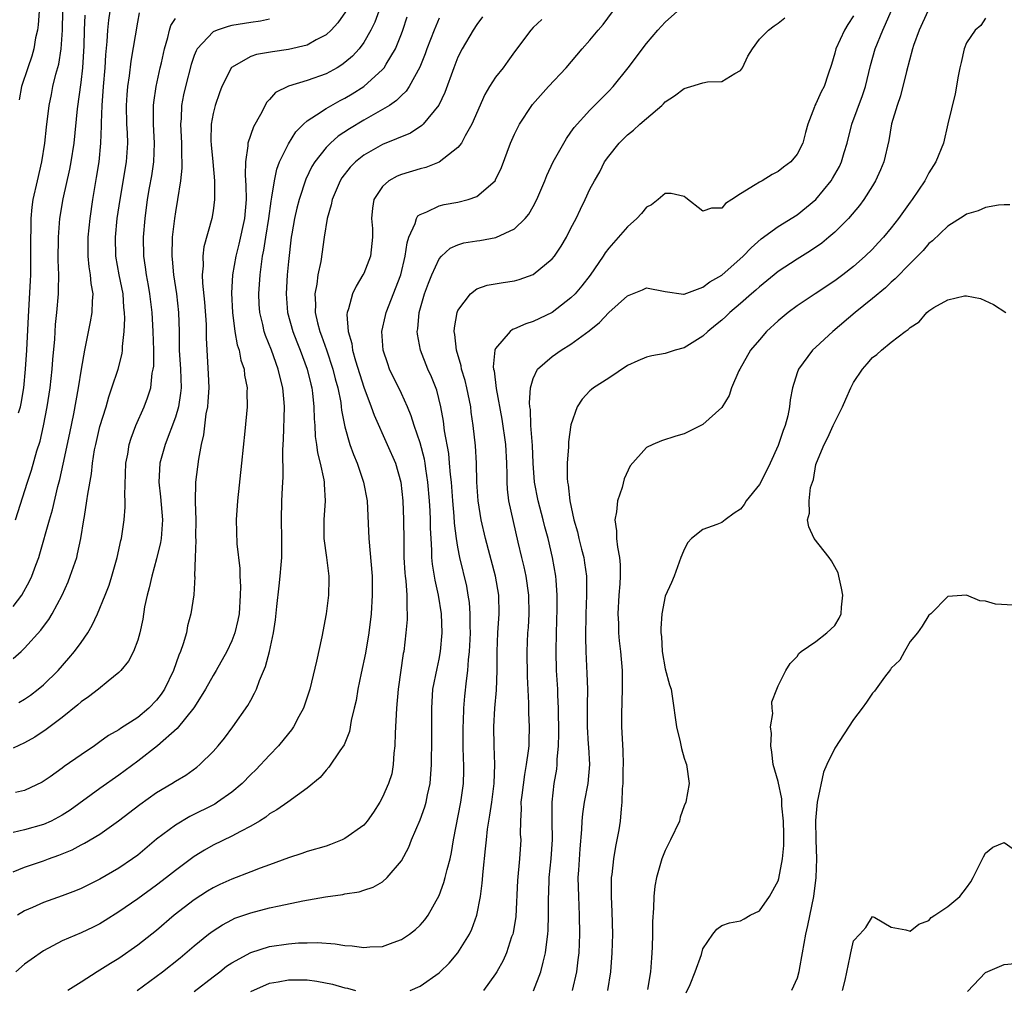
# Model space of a CAD drawing. Units: inches. Extents: x 2580000 to 2583000, y 1539000 to 1542000.
# Drawn here: x 2580206 to 2580311, y 1540347 to 1540450 of the extents above; entities that cross this region are included whole.
import ezdxf

# ---------------------------------------------------------------- set-up
doc = ezdxf.new("R2010")
doc.units = ezdxf.units.IN
doc.header["$MEASUREMENT"] = 0
doc.layers.add('LD25801539_2ft', color=115, linetype='Continuous')

msp = doc.modelspace()

# ---------------------------------------------------------------- linework, layer by layer
at = {"layer": 'LD25801539_2ft'}
for points, elevation in [([(2580218.96, 1540347), (2580221.64, 1540349), (2580223.52, 1540350.48), (2580225, 1540351.75), (2580226.53, 1540353), (2580227, 1540353.36), (2580228, 1540354), (2580229, 1540354.53), (2580229.32, 1540354.68), (2580231, 1540355.27), (2580233, 1540355.79), (2580234.02, 1540356.02), (2580236.53, 1540356.53), (2580238.95, 1540356.95), (2580240.78, 1540357.22), (2580241, 1540357.28), (2580242.5, 1540357.5), (2580243, 1540357.68), (2580244, 1540358), (2580245, 1540358.56), (2580245.49, 1540359), (2580247, 1540360.79), (2580247.77, 1540362.23), (2580248.07, 1540363), (2580249, 1540365.14), (2580249.5, 1540366.5), (2580249.63, 1540367), (2580249.78, 1540367.78), (2580250.06, 1540369), (2580250.2, 1540371), (2580250.23, 1540373.77), (2580250.21, 1540376.21), (2580250.21, 1540377), (2580250.35, 1540379), (2580250.78, 1540381.22), (2580251, 1540382.21), (2580251.15, 1540383), (2580251.32, 1540385), (2580251.24, 1540387), (2580250.92, 1540389), (2580250.57, 1540390.57), (2580250.29, 1540392.29), (2580250.23, 1540393), (2580250.22, 1540393.78), (2580250.15, 1540395), (2580250.1, 1540396.1), (2580250.1, 1540397), (2580250.06, 1540397.94), (2580249.98, 1540399), (2580249.81, 1540401), (2580249.6, 1540402.4), (2580249.53, 1540403), (2580249.45, 1540403.45), (2580249, 1540405.15), (2580248.36, 1540407), (2580248.04, 1540408.04), (2580247.63, 1540409), (2580247, 1540410.42), (2580245.75, 1540413), (2580245.55, 1540413.55), (2580245.06, 1540415), (2580244.93, 1540417), (2580245.32, 1540418.68), (2580245.38, 1540419), (2580246.92, 1540423), (2580247.41, 1540425), (2580247.6, 1540426.4), (2580247.8, 1540427), (2580248.47, 1540428.47), (2580248.6, 1540429), (2580248.74, 1540429.26), (2580249, 1540429.43), (2580249.69, 1540429.69), (2580251, 1540430.35), (2580251.53, 1540430.47), (2580253, 1540430.74), (2580254.09, 1540431), (2580255, 1540431.31), (2580256.95, 1540433), (2580257, 1540433.08), (2580257.61, 1540434.39), (2580258.59, 1540437), (2580259, 1540437.95), (2580259.34, 1540438.66), (2580259.52, 1540439), (2580260.83, 1540441), (2580260.91, 1540441.09), (2580262.63, 1540443), (2580264.5, 1540445), (2580266.18, 1540447), (2580267, 1540447.92), (2580267.89, 1540449), (2580268.4, 1540449.6), (2580271, 1540453.13)], 7186), ([(2580205.78, 1540387.8), (2580206.7, 1540389), (2580207.53, 1540390.47), (2580207.76, 1540391), (2580208.18, 1540392.18), (2580208.5, 1540393), (2580208.62, 1540393.38), (2580209.64, 1540397), (2580209.95, 1540398.05), (2580210.53, 1540400.53), (2580210.73, 1540401.27), (2580211.1, 1540402.9), (2580211.79, 1540406.21), (2580212.23, 1540408.23), (2580212.72, 1540411), (2580213.03, 1540413), (2580213.39, 1540415), (2580214, 1540418), (2580214.18, 1540419), (2580214.21, 1540420.21), (2580214.28, 1540421), (2580214.07, 1540422.07), (2580214, 1540423), (2580213.84, 1540423.84), (2580213.73, 1540425), (2580213.73, 1540427), (2580213.94, 1540429), (2580214.23, 1540431), (2580214.64, 1540433.36), (2580214.9, 1540435), (2580215.1, 1540437), (2580215.17, 1540438.83), (2580215.16, 1540439.16), (2580215.23, 1540441), (2580215.38, 1540443), (2580215.55, 1540445), (2580215.62, 1540446.38), (2580215.77, 1540447.77), (2580215.84, 1540449), (2580215.95, 1540450.05), (2580216.08, 1540451)], 7206), ([(2580244.59, 1540451), (2580244.16, 1540449.84), (2580243.75, 1540449), (2580243, 1540447.68), (2580242.51, 1540447), (2580241.79, 1540446.21), (2580241, 1540445.54), (2580240.69, 1540445.31), (2580240.18, 1540445), (2580239, 1540444.36), (2580237, 1540443.63), (2580235, 1540443.03), (2580233.64, 1540442.36), (2580233, 1540441.61), (2580232.69, 1540441.31), (2580232.52, 1540441), (2580232.04, 1540440.04), (2580231.29, 1540438.71), (2580230.7, 1540437), (2580230.71, 1540436.71), (2580230.43, 1540435), (2580230.41, 1540433.59), (2580230.5, 1540432.5), (2580230.51, 1540431), (2580230.34, 1540429), (2580229.74, 1540426.26), (2580229.41, 1540425), (2580229.06, 1540423), (2580228.95, 1540421.05), (2580229.05, 1540419), (2580229.32, 1540417), (2580229.57, 1540415.58), (2580229.78, 1540415), (2580229.95, 1540413.96), (2580230.3, 1540413), (2580230.35, 1540412.35), (2580230.62, 1540411), (2580230.6, 1540410.6), (2580230.62, 1540409), (2580230.39, 1540406.39), (2580230.04, 1540403), (2580229.59, 1540399), (2580229.46, 1540397), (2580229.54, 1540394.46), (2580229.83, 1540391.83), (2580229.84, 1540391), (2580229.9, 1540389.9), (2580229.89, 1540389), (2580229.77, 1540387), (2580229.65, 1540386.35), (2580229.33, 1540385), (2580229, 1540384.14), (2580228.46, 1540383), (2580227.33, 1540381), (2580227, 1540380.47), (2580226.19, 1540379), (2580225.75, 1540378.25), (2580224.96, 1540377.04), (2580223.18, 1540374.82), (2580221.12, 1540373), (2580219, 1540371.37), (2580217, 1540369.88), (2580215, 1540368.46), (2580211.83, 1540366.17), (2580211, 1540365.64), (2580210.59, 1540365.41), (2580209.8, 1540365), (2580209, 1540364.64), (2580207, 1540364.06), (2580205.79, 1540363.79)], 7196), ([(2580241.06, 1540450.94), (2580240.24, 1540449.76), (2580239.53, 1540449), (2580239, 1540448.5), (2580237.96, 1540447.96), (2580237, 1540447.4), (2580235, 1540446.92), (2580233.3, 1540446.7), (2580231.6, 1540446.4), (2580231, 1540446.18), (2580228.97, 1540445.03), (2580227.93, 1540443), (2580227.68, 1540442.32), (2580227.22, 1540441), (2580227, 1540440.14), (2580226.79, 1540439), (2580226.77, 1540437.23), (2580226.8, 1540436.8), (2580226.99, 1540435), (2580227.16, 1540433), (2580227.15, 1540431.15), (2580227.16, 1540431), (2580227, 1540429.82), (2580226.87, 1540429), (2580226.02, 1540425.98), (2580225.92, 1540425), (2580225.95, 1540423.95), (2580225.86, 1540423), (2580225.89, 1540422.11), (2580226.1, 1540420.1), (2580226.26, 1540417.74), (2580226.28, 1540416.28), (2580226.5, 1540412.5), (2580226.54, 1540411), (2580226.45, 1540409.55), (2580226.4, 1540409), (2580226.24, 1540408.24), (2580226, 1540406), (2580225.75, 1540405), (2580225.45, 1540403.45), (2580225.15, 1540401), (2580225.11, 1540398.89), (2580225.17, 1540397), (2580225.15, 1540395.15), (2580225.16, 1540394.84), (2580225.09, 1540393), (2580225.05, 1540391.05), (2580225.06, 1540390.94), (2580224.96, 1540389.04), (2580224.66, 1540387), (2580224.28, 1540385.72), (2580224.17, 1540385), (2580223.83, 1540383.83), (2580223.54, 1540383), (2580223.38, 1540382.62), (2580222.82, 1540381), (2580221.86, 1540379), (2580221.51, 1540378.49), (2580221, 1540377.84), (2580220.19, 1540377), (2580219, 1540376.01), (2580217.17, 1540374.83), (2580217, 1540374.69), (2580215.92, 1540374.08), (2580215, 1540373.4), (2580214.43, 1540373), (2580213, 1540372.03), (2580211.21, 1540370.79), (2580211, 1540370.62), (2580209.71, 1540369.71), (2580208.86, 1540369.14), (2580207, 1540368.25), (2580206.04, 1540368.04)], 7198), ([(2580206.36, 1540408.36), (2580206.56, 1540409), (2580206.64, 1540409.36), (2580206.91, 1540411), (2580207.11, 1540413), (2580207.24, 1540415), (2580207.41, 1540418.59), (2580207.62, 1540422.38), (2580207.65, 1540423), (2580207.67, 1540425), (2580207.65, 1540427), (2580207.68, 1540427.68), (2580207.69, 1540429), (2580207.8, 1540430.2), (2580207.92, 1540431), (2580208.35, 1540433), (2580208.81, 1540435), (2580209.15, 1540437), (2580209.32, 1540438.68), (2580209.61, 1540441), (2580209.85, 1540442.15), (2580210.01, 1540443), (2580210.32, 1540444.32), (2580210.62, 1540445.38), (2580210.88, 1540447), (2580211.01, 1540449), (2580211.06, 1540451)], 7210), ([(2580208.53, 1540451), (2580208.43, 1540449.57), (2580208.35, 1540449), (2580208.17, 1540448.17), (2580207.98, 1540447), (2580207.77, 1540446.23), (2580207.34, 1540445), (2580206.68, 1540443), (2580206.41, 1540441.59)], 7212), ([(2580225, 1540346.92), (2580227, 1540348.47), (2580227.71, 1540349), (2580228.42, 1540349.58), (2580229, 1540349.96), (2580231, 1540351.05), (2580233, 1540351.68), (2580235, 1540351.98), (2580236.06, 1540352.06), (2580237, 1540352.09), (2580238.1, 1540352.1), (2580239.97, 1540351.97), (2580241, 1540351.8), (2580241.76, 1540351.76), (2580243, 1540351.57), (2580243.64, 1540351.64), (2580245, 1540351.7), (2580246.12, 1540352.12), (2580247, 1540352.41), (2580247.86, 1540353), (2580248.51, 1540353.49), (2580249, 1540353.95), (2580249.5, 1540354.5), (2580249.84, 1540355), (2580251, 1540357.09), (2580251.51, 1540358.49), (2580251.65, 1540359), (2580251.85, 1540359.85), (2580252.16, 1540361), (2580252.32, 1540361.68), (2580252.54, 1540363), (2580253.32, 1540367), (2580253.6, 1540369), (2580253.63, 1540370.37), (2580253.62, 1540371), (2580253.59, 1540371.59), (2580253.56, 1540373), (2580253.55, 1540375), (2580253.59, 1540375.59), (2580253.62, 1540377), (2580253.73, 1540378.27), (2580253.9, 1540379.9), (2580254.06, 1540381), (2580254.12, 1540382.12), (2580254.23, 1540383), (2580254.28, 1540384.28), (2580254.32, 1540385), (2580254.3, 1540385.7), (2580254.31, 1540387), (2580254.22, 1540388.22), (2580254.1, 1540389), (2580253.93, 1540389.93), (2580253.2, 1540393), (2580253, 1540394.09), (2580252.86, 1540395), (2580252.65, 1540396.65), (2580252.61, 1540397.39), (2580252.45, 1540399), (2580252.3, 1540401), (2580252.21, 1540401.79), (2580252.12, 1540403), (2580252.02, 1540404.02), (2580251.57, 1540406.43), (2580251.46, 1540407.46), (2580251.18, 1540409), (2580250.76, 1540410.76), (2580250.19, 1540412.19), (2580249.82, 1540413), (2580249.02, 1540415), (2580248.7, 1540416.7), (2580248.67, 1540417), (2580248.73, 1540417.27), (2580248.88, 1540419), (2580249.46, 1540421), (2580249.87, 1540422.13), (2580250.22, 1540423), (2580251, 1540424.69), (2580251.27, 1540425), (2580252.16, 1540425.84), (2580253, 1540426.2), (2580253.61, 1540426.39), (2580255, 1540426.63), (2580255.33, 1540426.67), (2580257.02, 1540426.98), (2580259, 1540427.88), (2580260.15, 1540429), (2580260.54, 1540429.46), (2580261, 1540430.27), (2580261.38, 1540431), (2580262.22, 1540433), (2580262.43, 1540433.57), (2580263.1, 1540435), (2580264.51, 1540437.49), (2580265, 1540438.16), (2580265.34, 1540438.66), (2580267, 1540440.51), (2580269, 1540442.51), (2580269.46, 1540443), (2580271.07, 1540445), (2580273, 1540447.58), (2580274.22, 1540449), (2580275, 1540449.82), (2580276.3, 1540451)], 7184), ([(2580261.02, 1540346.98), (2580261.8, 1540349), (2580262.03, 1540350.03), (2580262.3, 1540351), (2580262.46, 1540352.46), (2580262.55, 1540353), (2580262.59, 1540353.41), (2580262.62, 1540355), (2580262.6, 1540356.6), (2580262.67, 1540358.67), (2580262.69, 1540359), (2580262.9, 1540361), (2580263.03, 1540363.03), (2580263, 1540365), (2580263, 1540367), (2580263.23, 1540369), (2580263.49, 1540370.51), (2580263.55, 1540371), (2580263.54, 1540371.54), (2580263.68, 1540373), (2580263.72, 1540374.28), (2580263.68, 1540377), (2580263.61, 1540378.39), (2580263.6, 1540379), (2580263.47, 1540381), (2580263.42, 1540383), (2580263.46, 1540385), (2580263.55, 1540387.55), (2580263.55, 1540389), (2580263.41, 1540390.59), (2580263.4, 1540391), (2580263.03, 1540393), (2580262.57, 1540395), (2580262.23, 1540396.23), (2580262.04, 1540397), (2580261.51, 1540399), (2580261.14, 1540401), (2580260.99, 1540403), (2580260.9, 1540404.9), (2580260.75, 1540407), (2580260.69, 1540408.69), (2580260.64, 1540409), (2580260.6, 1540409.4), (2580260.7, 1540411), (2580261, 1540412.01), (2580261.46, 1540413), (2580263, 1540414.34), (2580263.94, 1540415), (2580265, 1540415.64), (2580266.94, 1540417.06), (2580268.04, 1540417.96), (2580269, 1540418.99), (2580271, 1540420.79), (2580272.59, 1540421.41), (2580273, 1540421.64), (2580275, 1540421.24), (2580276.96, 1540420.96), (2580277, 1540420.96), (2580279, 1540421.68), (2580279.74, 1540422.26), (2580281, 1540422.98), (2580283.27, 1540425), (2580284.11, 1540425.89), (2580285.18, 1540426.82), (2580287, 1540428.15), (2580289, 1540429.37), (2580291, 1540431.01), (2580292.61, 1540433), (2580292.76, 1540433.24), (2580293.5, 1540434.5), (2580293.73, 1540435), (2580294, 1540436), (2580294.32, 1540437), (2580294.8, 1540439), (2580295.96, 1540442.04), (2580296.27, 1540443), (2580296.78, 1540445.22), (2580297.28, 1540447), (2580298.09, 1540449), (2580298.39, 1540449.61), (2580298.99, 1540451)], 7178), ([(2580302.88, 1540451), (2580301.96, 1540449), (2580301.37, 1540447.37), (2580301.25, 1540447), (2580300.6, 1540444.6), (2580299.97, 1540442.03), (2580299.62, 1540441), (2580299.03, 1540439.03), (2580298.73, 1540437.27), (2580298.2, 1540435), (2580297.85, 1540434.15), (2580297.33, 1540433), (2580297, 1540432.46), (2580296.07, 1540431), (2580295.62, 1540430.38), (2580294.47, 1540429), (2580293, 1540427.54), (2580292.38, 1540427), (2580291.63, 1540426.37), (2580290.44, 1540425.56), (2580289, 1540424.68), (2580287, 1540423.35), (2580286.56, 1540423), (2580285, 1540421.72), (2580284.62, 1540421.38), (2580284.17, 1540421), (2580283, 1540419.97), (2580281.86, 1540419), (2580281.43, 1540418.57), (2580281, 1540418.2), (2580280.35, 1540417.65), (2580279.54, 1540417), (2580279, 1540416.49), (2580277, 1540415.25), (2580276.07, 1540415), (2580275, 1540414.64), (2580273.58, 1540414.42), (2580273, 1540414.26), (2580272.11, 1540413.89), (2580271, 1540413.37), (2580269, 1540412.02), (2580267.38, 1540411), (2580267.16, 1540410.84), (2580267, 1540410.7), (2580266.19, 1540409.81), (2580265.65, 1540409), (2580265, 1540407.08), (2580264.73, 1540405.27), (2580264.73, 1540404.73), (2580264.59, 1540403), (2580264.59, 1540401.41), (2580264.62, 1540401), (2580264.69, 1540400.69), (2580264.86, 1540399), (2580265.3, 1540397), (2580265.7, 1540395.7), (2580265.84, 1540395), (2580266.11, 1540393.89), (2580266.35, 1540393), (2580266.44, 1540392.44), (2580266.63, 1540391), (2580266.64, 1540389.36), (2580266.66, 1540389), (2580266.58, 1540387), (2580266.53, 1540384.53), (2580266.57, 1540383), (2580266.69, 1540380.69), (2580266.76, 1540379), (2580266.73, 1540377.27), (2580266.71, 1540375), (2580266.84, 1540373.16), (2580266.85, 1540372.85), (2580266.97, 1540371), (2580266.78, 1540369), (2580266.41, 1540367), (2580266.23, 1540365.77), (2580266.15, 1540365), (2580266.1, 1540364.1), (2580265.93, 1540362.07), (2580265.78, 1540359.78), (2580265.74, 1540359), (2580265.78, 1540357), (2580265.88, 1540355), (2580265.92, 1540353), (2580265.82, 1540351), (2580265.74, 1540350.26), (2580265.57, 1540349), (2580265.13, 1540347)], 7176), ([(2580205.78, 1540382.26), (2580206.64, 1540383), (2580207, 1540383.35), (2580208.73, 1540385.27), (2580209, 1540385.67), (2580209.58, 1540386.42), (2580209.93, 1540387), (2580210.99, 1540389), (2580211.61, 1540390.4), (2580211.85, 1540391), (2580212.53, 1540393), (2580212.63, 1540393.37), (2580212.98, 1540395), (2580213.3, 1540397), (2580213.34, 1540397.34), (2580213.62, 1540399), (2580213.7, 1540399.7), (2580214.11, 1540401.89), (2580214.21, 1540403), (2580214.43, 1540404.43), (2580214.55, 1540405), (2580215, 1540406.89), (2580215.65, 1540409), (2580215.94, 1540410.06), (2580216.27, 1540411), (2580216.93, 1540413), (2580217.35, 1540414.65), (2580217.4, 1540415), (2580217.4, 1540415.4), (2580217.57, 1540417), (2580217.63, 1540418.37), (2580217.6, 1540419), (2580217.54, 1540419.54), (2580217.45, 1540421), (2580217.05, 1540423), (2580216.68, 1540425), (2580216.64, 1540427), (2580216.84, 1540429), (2580217.13, 1540431), (2580217.83, 1540435), (2580217.96, 1540437), (2580217.92, 1540438.08), (2580217.86, 1540439), (2580217.82, 1540441), (2580217.89, 1540442.11), (2580217.96, 1540443), (2580218.13, 1540444.13), (2580218.3, 1540445.7), (2580219, 1540449.84), (2580219.18, 1540450.82)], 7204), ([(2580205.78, 1540359.62), (2580207, 1540360.12), (2580209, 1540360.79), (2580209.55, 1540361), (2580210.63, 1540361.37), (2580212.04, 1540361.96), (2580213, 1540362.47), (2580213.35, 1540362.65), (2580215, 1540363.63), (2580216.98, 1540365.02), (2580219.24, 1540366.76), (2580221, 1540368.02), (2580222.62, 1540369), (2580223, 1540369.25), (2580224.11, 1540369.89), (2580225.27, 1540370.73), (2580225.61, 1540371), (2580227, 1540372.38), (2580227.55, 1540373), (2580228.21, 1540373.79), (2580229.11, 1540375), (2580230.71, 1540377.29), (2580231, 1540377.85), (2580231.42, 1540378.58), (2580231.6, 1540379), (2580231.94, 1540379.94), (2580232.58, 1540381.42), (2580232.98, 1540383), (2580233.43, 1540385), (2580233.63, 1540386.37), (2580233.79, 1540387.79), (2580234.01, 1540389.99), (2580234.14, 1540391), (2580234.23, 1540392.23), (2580234.3, 1540393), (2580234.31, 1540395), (2580234.27, 1540397), (2580234.32, 1540399), (2580234.38, 1540400.38), (2580234.46, 1540401.54), (2580234.42, 1540404.42), (2580234.49, 1540405.51), (2580234.57, 1540409), (2580234.55, 1540409.45), (2580234.4, 1540411), (2580234.12, 1540412.12), (2580233.93, 1540413), (2580233.2, 1540415), (2580232.56, 1540416.56), (2580232.42, 1540417), (2580232.28, 1540417.72), (2580231.96, 1540419), (2580231.9, 1540419.9), (2580231.86, 1540421), (2580232, 1540423), (2580232.13, 1540424.13), (2580232.26, 1540425), (2580232.39, 1540425.61), (2580232.59, 1540427), (2580232.91, 1540429), (2580233.16, 1540430.84), (2580233.26, 1540431.26), (2580233.52, 1540433), (2580233.77, 1540434.23), (2580234.07, 1540435), (2580235, 1540436.9), (2580235.8, 1540438.2), (2580236.59, 1540439), (2580237, 1540439.37), (2580237.98, 1540439.98), (2580239, 1540440.68), (2580240.48, 1540441.52), (2580241, 1540441.77), (2580241.78, 1540442.22), (2580243.01, 1540442.99), (2580245, 1540444.8), (2580245.17, 1540445), (2580245.38, 1540445.38), (2580246.36, 1540447), (2580247, 1540448.59), (2580247.15, 1540449), (2580247.6, 1540450.4)], 7194), ([(2580233, 1540450.16), (2580232.05, 1540449.95), (2580231, 1540449.8), (2580229, 1540449.47), (2580228.61, 1540449.39), (2580227.43, 1540449), (2580227, 1540448.81), (2580225.31, 1540447), (2580225.2, 1540446.8), (2580225, 1540446.3), (2580224.67, 1540445.33), (2580224.07, 1540443), (2580223.87, 1540442.13), (2580223.66, 1540441), (2580223.6, 1540439.6), (2580223.54, 1540439), (2580223.65, 1540437), (2580223.65, 1540435.65), (2580223.69, 1540435), (2580223.68, 1540434.32), (2580223.53, 1540433), (2580223.23, 1540431), (2580223, 1540429.68), (2580222.9, 1540429), (2580222.66, 1540427), (2580222.63, 1540425), (2580222.67, 1540424.67), (2580222.82, 1540423), (2580223.12, 1540421), (2580223.33, 1540419), (2580223.4, 1540417), (2580223.41, 1540415), (2580223.54, 1540413), (2580223.6, 1540411), (2580223.55, 1540410.45), (2580223.32, 1540409), (2580223, 1540407.91), (2580221.92, 1540405), (2580221.37, 1540403), (2580221.24, 1540401), (2580221.44, 1540399.44), (2580221.65, 1540397), (2580221.52, 1540395.52), (2580221.49, 1540395), (2580221.42, 1540394.58), (2580221, 1540392.85), (2580220.5, 1540391), (2580220.23, 1540389.77), (2580220.02, 1540389), (2580219.74, 1540387.74), (2580219.56, 1540386.44), (2580219.23, 1540385), (2580219, 1540384.2), (2580218.56, 1540383), (2580218.01, 1540381.99), (2580217.23, 1540381), (2580217, 1540380.77), (2580215.86, 1540379.86), (2580214.83, 1540379), (2580213.79, 1540378.21), (2580213, 1540377.67), (2580212.66, 1540377.34), (2580211, 1540376.01), (2580209.29, 1540374.71), (2580208.08, 1540373.92), (2580207, 1540373.31), (2580205.78, 1540372.73)], 7200), ([(2580206.04, 1540397), (2580207.3, 1540401), (2580207.73, 1540402.27), (2580208.31, 1540404.31), (2580208.65, 1540405.35), (2580209.02, 1540406.98), (2580209.41, 1540409), (2580209.71, 1540411), (2580209.94, 1540413), (2580210, 1540414), (2580210.19, 1540416.19), (2580210.28, 1540417.72), (2580210.43, 1540419), (2580210.59, 1540421), (2580210.61, 1540421.39), (2580210.62, 1540423), (2580210.57, 1540424.57), (2580210.58, 1540427), (2580210.73, 1540429), (2580211.08, 1540431.08), (2580211.79, 1540434.21), (2580211.94, 1540435), (2580212.25, 1540437), (2580212.63, 1540440.63), (2580213, 1540443.42), (2580213.18, 1540445), (2580213.33, 1540447.33), (2580213.35, 1540449), (2580213.41, 1540450.59)], 7208), ([(2580255.59, 1540450.41), (2580255, 1540449.6), (2580254.62, 1540449), (2580253.46, 1540447), (2580253, 1540446.11), (2580252.55, 1540445), (2580251.62, 1540442.38), (2580250.96, 1540441.04), (2580249.29, 1540439), (2580249.15, 1540438.85), (2580247.95, 1540438.05), (2580245, 1540436.83), (2580243, 1540435.7), (2580242.13, 1540435), (2580241.57, 1540434.43), (2580240.69, 1540433.31), (2580240.49, 1540433), (2580239.63, 1540431), (2580239.55, 1540430.45), (2580239.11, 1540429), (2580238.8, 1540427), (2580238.44, 1540424.44), (2580238.14, 1540423), (2580238.02, 1540422.02), (2580237.81, 1540421), (2580237.88, 1540419.88), (2580237.85, 1540419), (2580238.08, 1540417.92), (2580238.33, 1540417), (2580238.52, 1540416.52), (2580239.03, 1540415.03), (2580239.72, 1540413), (2580239.97, 1540411.97), (2580240.24, 1540411), (2580240.55, 1540409.45), (2580240.61, 1540409), (2580240.64, 1540408.64), (2580241, 1540406.85), (2580241.54, 1540405), (2580241.92, 1540403.92), (2580242.3, 1540403), (2580242.98, 1540401), (2580243.35, 1540399), (2580243.54, 1540395), (2580243.88, 1540391), (2580243.9, 1540389), (2580243.77, 1540387), (2580243.54, 1540385), (2580243.18, 1540382.82), (2580242.72, 1540380.72), (2580242.37, 1540379), (2580242.18, 1540377.82), (2580242, 1540377), (2580241.67, 1540375.67), (2580241.49, 1540374.51), (2580240.91, 1540373.09), (2580240.45, 1540372.45), (2580239.28, 1540370.72), (2580239, 1540370.42), (2580238.36, 1540369.64), (2580237, 1540368.51), (2580234.93, 1540367), (2580233.79, 1540366.21), (2580233, 1540365.76), (2580232.59, 1540365.41), (2580231.92, 1540365), (2580231, 1540364.46), (2580229.9, 1540363.9), (2580229, 1540363.4), (2580227, 1540362.43), (2580226.09, 1540361.92), (2580225, 1540361.25), (2580223, 1540359.76), (2580222.06, 1540359), (2580221, 1540358.19), (2580219, 1540356.76), (2580217, 1540355.35), (2580215.56, 1540354.44), (2580215, 1540354.1), (2580214.26, 1540353.74), (2580213, 1540353.13), (2580211, 1540352.27), (2580209, 1540351.24), (2580207.68, 1540350.32), (2580207, 1540349.82), (2580206.07, 1540349)], 7190), ([(2580251, 1540450.27), (2580250.46, 1540449), (2580249.7, 1540447), (2580249.52, 1540446.48), (2580248.95, 1540445.05), (2580247.82, 1540443), (2580247.49, 1540442.51), (2580247, 1540442.06), (2580246.48, 1540441.52), (2580245.72, 1540441), (2580245, 1540440.55), (2580244.01, 1540440.01), (2580243, 1540439.43), (2580241.48, 1540438.52), (2580240.28, 1540437.72), (2580239.46, 1540437), (2580239, 1540436.53), (2580237.8, 1540435), (2580237.5, 1540434.5), (2580236.85, 1540433.15), (2580236.13, 1540431), (2580235.9, 1540430.1), (2580235.64, 1540429), (2580235.35, 1540427.35), (2580235.29, 1540427), (2580235, 1540424.43), (2580234.87, 1540423), (2580234.76, 1540421), (2580234.92, 1540419), (2580235.47, 1540417), (2580235.9, 1540415.9), (2580236.26, 1540415), (2580237.01, 1540413), (2580237.38, 1540411.38), (2580237.48, 1540411), (2580237.56, 1540410.44), (2580237.7, 1540409), (2580237.73, 1540407.73), (2580237.8, 1540407), (2580237.85, 1540405.85), (2580237.98, 1540405), (2580238.09, 1540404.09), (2580238.38, 1540403), (2580238.76, 1540401.24), (2580238.79, 1540401), (2580238.79, 1540400.79), (2580238.91, 1540399), (2580238.77, 1540397), (2580238.77, 1540395), (2580239.05, 1540393), (2580239.3, 1540391), (2580239.3, 1540390.7), (2580239.25, 1540389), (2580239, 1540387), (2580238.56, 1540384.56), (2580237.99, 1540381.99), (2580237.26, 1540379), (2580236.7, 1540377.3), (2580236.59, 1540377), (2580236.1, 1540376.1), (2580235.53, 1540375), (2580235.32, 1540374.68), (2580235, 1540374.31), (2580233.96, 1540373), (2580233, 1540372.01), (2580231.54, 1540370.46), (2580231, 1540369.95), (2580230.08, 1540369), (2580229, 1540368.06), (2580227.49, 1540367), (2580227.19, 1540366.81), (2580224.52, 1540365.48), (2580223, 1540364.58), (2580221, 1540363.07), (2580219, 1540361.4), (2580218.46, 1540361), (2580217, 1540360.01), (2580215, 1540358.82), (2580213, 1540357.83), (2580212.41, 1540357.59), (2580211, 1540357.07), (2580209, 1540356.37), (2580207.82, 1540355.82), (2580207, 1540355.47), (2580206.25, 1540355)], 7192), ([(2580206.4, 1540377.6), (2580207, 1540377.96), (2580207.62, 1540378.38), (2580208.45, 1540379), (2580209, 1540379.47), (2580210.56, 1540381), (2580211.71, 1540382.29), (2580212.3, 1540383), (2580213, 1540383.98), (2580213.7, 1540385), (2580214.18, 1540385.82), (2580214.73, 1540387), (2580215.56, 1540389), (2580215.96, 1540390.04), (2580216.26, 1540391), (2580216.84, 1540393), (2580217.22, 1540394.78), (2580217.27, 1540395), (2580217.55, 1540397), (2580217.68, 1540398.32), (2580217.67, 1540399), (2580217.62, 1540399.62), (2580217.75, 1540403), (2580217.95, 1540403.95), (2580218.11, 1540405), (2580218.32, 1540405.68), (2580218.82, 1540407), (2580219.68, 1540409), (2580220.06, 1540409.94), (2580220.38, 1540411), (2580220.55, 1540412.55), (2580220.66, 1540413), (2580220.7, 1540413.3), (2580220.7, 1540415), (2580220.66, 1540417), (2580220.55, 1540419), (2580220.3, 1540421), (2580220.14, 1540421.86), (2580219.94, 1540423), (2580219.83, 1540423.83), (2580219.64, 1540425), (2580219.61, 1540427), (2580219.79, 1540429), (2580220.06, 1540431), (2580220.26, 1540432.26), (2580220.49, 1540433.51), (2580220.7, 1540435), (2580220.8, 1540437), (2580220.69, 1540439), (2580220.69, 1540441), (2580220.71, 1540441.29), (2580220.96, 1540443), (2580221.39, 1540445), (2580221.52, 1540445.52), (2580221.85, 1540447), (2580222.21, 1540448.21), (2580222.38, 1540449), (2580222.52, 1540449.48), (2580223, 1540450.24)], 7202), ([(2580261.89, 1540450.11), (2580261, 1540449.28), (2580260.72, 1540449), (2580259, 1540446.69), (2580258.31, 1540445.69), (2580257.79, 1540445), (2580257, 1540444), (2580256.36, 1540443), (2580255.86, 1540442.14), (2580254.49, 1540439), (2580253.76, 1540437.76), (2580253.36, 1540437), (2580253, 1540436.54), (2580251.02, 1540434.98), (2580249.59, 1540434.41), (2580249, 1540434.27), (2580247, 1540433.66), (2580246.53, 1540433.47), (2580245.68, 1540433), (2580245, 1540432.37), (2580244.08, 1540431), (2580243.92, 1540430.08), (2580243.83, 1540429), (2580243.92, 1540427.92), (2580243.94, 1540427), (2580243.73, 1540425), (2580243, 1540423.16), (2580242.92, 1540423), (2580242.18, 1540421.82), (2580241.8, 1540421), (2580241.38, 1540419.38), (2580241.24, 1540419), (2580241.21, 1540418.79), (2580241.33, 1540417), (2580241.72, 1540415.72), (2580241.8, 1540415), (2580242.12, 1540413.88), (2580243, 1540411.09), (2580243.79, 1540409), (2580244.1, 1540408.1), (2580245.5, 1540405), (2580246.36, 1540403), (2580246.93, 1540401), (2580247.15, 1540399), (2580247.23, 1540397), (2580247.24, 1540394.76), (2580247.27, 1540393), (2580247.37, 1540391.37), (2580247.4, 1540391), (2580247.47, 1540390.53), (2580247.58, 1540389), (2580247.56, 1540387.56), (2580247.62, 1540387), (2580247.61, 1540386.39), (2580247.48, 1540385), (2580247.25, 1540383), (2580247.2, 1540382.8), (2580246.66, 1540379), (2580246.48, 1540377), (2580246.35, 1540374.35), (2580246.31, 1540373), (2580246.2, 1540372.2), (2580246.13, 1540371), (2580245.97, 1540370.03), (2580245.63, 1540369), (2580245, 1540367.54), (2580244.71, 1540367), (2580244.04, 1540365.96), (2580243.38, 1540365), (2580243, 1540364.58), (2580241, 1540363.14), (2580240.7, 1540363), (2580239.48, 1540362.52), (2580239, 1540362.35), (2580237, 1540361.76), (2580236.44, 1540361.56), (2580235, 1540361.11), (2580233, 1540360.36), (2580232, 1540360), (2580231, 1540359.6), (2580229, 1540358.85), (2580227.73, 1540358.27), (2580227, 1540357.92), (2580226.43, 1540357.57), (2580225, 1540356.63), (2580222.89, 1540355), (2580221, 1540353.4), (2580219, 1540351.82), (2580217, 1540350.42), (2580216.11, 1540349.88), (2580215, 1540349.16), (2580214.71, 1540349), (2580213, 1540347.91), (2580211.59, 1540347)], 7188), ([(2580247.92, 1540347), (2580249, 1540347.47), (2580251, 1540348.9), (2580251.11, 1540349), (2580252.07, 1540349.93), (2580253, 1540351.02), (2580254.23, 1540353), (2580254.48, 1540353.52), (2580255, 1540355), (2580255.38, 1540357), (2580255.58, 1540358.42), (2580255.66, 1540359.66), (2580255.94, 1540362.06), (2580256.02, 1540363), (2580256.15, 1540364.15), (2580256.27, 1540365), (2580256.38, 1540365.62), (2580256.59, 1540367), (2580256.86, 1540369), (2580256.92, 1540371), (2580256.84, 1540373), (2580256.82, 1540375), (2580256.92, 1540377), (2580257.09, 1540378.91), (2580257.16, 1540381), (2580257.15, 1540383), (2580257.22, 1540385), (2580257.37, 1540387), (2580257.33, 1540389), (2580256.99, 1540391), (2580255.93, 1540395), (2580255.48, 1540397), (2580255.16, 1540399), (2580255.02, 1540401), (2580254.97, 1540403), (2580254.86, 1540404.86), (2580254.63, 1540407), (2580254.42, 1540408.42), (2580254.36, 1540409), (2580253.96, 1540411), (2580253.78, 1540411.78), (2580253.39, 1540413), (2580253.35, 1540413.35), (2580252.83, 1540415), (2580252.66, 1540416.66), (2580252.59, 1540417), (2580252.62, 1540417.38), (2580252.9, 1540419), (2580253, 1540419.23), (2580254.32, 1540421), (2580255, 1540421.51), (2580256.1, 1540421.9), (2580257.81, 1540422.19), (2580259, 1540422.36), (2580259.5, 1540422.5), (2580261, 1540423.03), (2580263, 1540424.7), (2580263.24, 1540425), (2580263.95, 1540426.05), (2580264.52, 1540427), (2580265, 1540427.95), (2580265.55, 1540429), (2580266.01, 1540429.99), (2580266.51, 1540431), (2580267, 1540432.09), (2580267.48, 1540433), (2580268.06, 1540433.94), (2580268.57, 1540435), (2580269, 1540435.61), (2580270.11, 1540437), (2580271, 1540437.87), (2580271.64, 1540438.36), (2580272.31, 1540439), (2580273, 1540439.62), (2580274.64, 1540441), (2580274.83, 1540441.17), (2580275, 1540441.36), (2580276, 1540442), (2580277, 1540442.81), (2580277.73, 1540443), (2580279, 1540443.4), (2580279.5, 1540443.5), (2580281, 1540443.52), (2580282.39, 1540444.39), (2580283, 1540444.71), (2580283.2, 1540445), (2580283.78, 1540446.22), (2580284.26, 1540447), (2580285, 1540448.04), (2580285.98, 1540449), (2580286.57, 1540449.43), (2580287, 1540449.72), (2580287.71, 1540450.29)], 7182), ([(2580295, 1540450.5), (2580294.4, 1540449.6), (2580294.02, 1540449), (2580293.1, 1540447), (2580293, 1540446.55), (2580292.67, 1540445.33), (2580292.3, 1540444.3), (2580291.87, 1540443), (2580291.56, 1540442.44), (2580291, 1540441.17), (2580290.89, 1540441), (2580290.85, 1540440.85), (2580290.14, 1540439), (2580289.88, 1540438.12), (2580289.6, 1540437), (2580289, 1540435.82), (2580288.33, 1540435), (2580287.57, 1540434.43), (2580287, 1540433.97), (2580286.34, 1540433.66), (2580285.28, 1540433), (2580285, 1540432.86), (2580284.55, 1540432.55), (2580283, 1540431.62), (2580282.07, 1540431), (2580281.41, 1540430.59), (2580281, 1540430.08), (2580279.92, 1540430.08), (2580279, 1540429.76), (2580277.19, 1540431.19), (2580277, 1540431.32), (2580275.64, 1540431.64), (2580275, 1540431.65), (2580274.24, 1540431), (2580273.56, 1540430.44), (2580273, 1540430.18), (2580272.47, 1540429.53), (2580272, 1540429), (2580271, 1540428.11), (2580269, 1540425.83), (2580268.64, 1540425.36), (2580268.41, 1540425), (2580267.02, 1540422.98), (2580266.15, 1540421.85), (2580265.44, 1540421), (2580265, 1540420.56), (2580263, 1540419), (2580261, 1540418.05), (2580260.19, 1540417.81), (2580259, 1540417.26), (2580258.8, 1540417.2), (2580258.53, 1540417), (2580257, 1540415.2), (2580256.92, 1540415), (2580256.75, 1540413.25), (2580256.79, 1540413), (2580256.83, 1540412.83), (2580257.05, 1540410.95), (2580257.67, 1540407.67), (2580258.05, 1540405), (2580258.17, 1540403), (2580258.19, 1540401.81), (2580258.19, 1540401), (2580258.23, 1540400.23), (2580258.38, 1540399), (2580259.37, 1540394.63), (2580259.75, 1540393), (2580260, 1540392), (2580260.21, 1540391), (2580260.5, 1540389), (2580260.52, 1540387), (2580260.44, 1540385.56), (2580260.39, 1540385), (2580260.32, 1540383), (2580260.35, 1540380.35), (2580260.49, 1540377.51), (2580260.49, 1540376.49), (2580260.56, 1540375), (2580260.51, 1540373.49), (2580260.51, 1540373), (2580260.47, 1540372.47), (2580260.25, 1540371), (2580260.05, 1540369.95), (2580259.77, 1540367.77), (2580259.69, 1540367), (2580259.71, 1540366.29), (2580259.64, 1540365), (2580259.62, 1540363.62), (2580259.66, 1540363), (2580259.52, 1540361), (2580259.31, 1540358.69), (2580259.13, 1540354.87), (2580258.85, 1540353.15), (2580258.81, 1540353), (2580258.7, 1540352.7), (2580258.14, 1540351), (2580257.8, 1540350.2), (2580257.14, 1540349), (2580257, 1540348.78), (2580255.72, 1540347)], 7180), ([(2580309, 1540450.27), (2580308.5, 1540449.5), (2580307.92, 1540449), (2580307, 1540447.65), (2580306.74, 1540447), (2580306.43, 1540445.56), (2580306.29, 1540445), (2580306.11, 1540444.11), (2580305.79, 1540442.21), (2580305, 1540439.04), (2580304.53, 1540437), (2580303.74, 1540435), (2580303, 1540433.84), (2580302.57, 1540433), (2580301.21, 1540431), (2580301, 1540430.73), (2580299.77, 1540429), (2580299, 1540428.01), (2580298.16, 1540427), (2580297.61, 1540426.39), (2580297, 1540425.74), (2580296.24, 1540425), (2580295, 1540423.89), (2580293.86, 1540423), (2580293, 1540422.36), (2580290.91, 1540421), (2580289, 1540419.7), (2580288.07, 1540419), (2580287, 1540418.13), (2580285.77, 1540417), (2580285, 1540416.12), (2580284.06, 1540415), (2580282.91, 1540413), (2580282.83, 1540412.83), (2580282.05, 1540411), (2580281.8, 1540410.2), (2580281, 1540408.93), (2580279, 1540407.11), (2580278.79, 1540407), (2580277, 1540406.14), (2580276.12, 1540405.88), (2580274.61, 1540405.39), (2580273.68, 1540405), (2580273, 1540404.66), (2580271.28, 1540402.72), (2580270.65, 1540401.35), (2580270.44, 1540400.44), (2580269.95, 1540399), (2580269.84, 1540397.84), (2580269.67, 1540397), (2580269.82, 1540395.82), (2580269.83, 1540395), (2580269.92, 1540394.08), (2580270.14, 1540393), (2580270.22, 1540392.22), (2580270.23, 1540391), (2580270.19, 1540390.19), (2580270.09, 1540389), (2580269.98, 1540387), (2580270.03, 1540385.97), (2580270.06, 1540385), (2580270.13, 1540384.13), (2580270.26, 1540383), (2580270.42, 1540381), (2580270.42, 1540379), (2580270.35, 1540376.35), (2580270.37, 1540375), (2580270.51, 1540372.51), (2580270.55, 1540371), (2580270.52, 1540370.52), (2580270.51, 1540369), (2580270.43, 1540368.43), (2580270.41, 1540367), (2580270.31, 1540366.31), (2580270.21, 1540365), (2580270.07, 1540364.07), (2580269.88, 1540363), (2580269.71, 1540362.29), (2580269.51, 1540361), (2580269.33, 1540359.33), (2580269.28, 1540359), (2580269.25, 1540357), (2580269.35, 1540355.35), (2580269.42, 1540353), (2580269.35, 1540351), (2580269.18, 1540349), (2580268.89, 1540347)], 7174), ([(2580311.57, 1540430.43), (2580311, 1540430.43), (2580310.39, 1540430.39), (2580309, 1540430.14), (2580308.21, 1540429.79), (2580307, 1540429.46), (2580306.74, 1540429.26), (2580305, 1540428.18), (2580303.39, 1540426.61), (2580303, 1540426.32), (2580302.4, 1540425.6), (2580301.8, 1540425), (2580301, 1540424.22), (2580299.41, 1540422.59), (2580299, 1540422.24), (2580298.37, 1540421.63), (2580297, 1540420.48), (2580295.17, 1540419), (2580292.81, 1540417), (2580291, 1540415.32), (2580290.64, 1540415), (2580289.14, 1540413), (2580289, 1540412.6), (2580288.53, 1540411), (2580288.26, 1540409.74), (2580288.21, 1540409), (2580288.03, 1540408.03), (2580287.73, 1540407), (2580287.51, 1540406.49), (2580287, 1540404.89), (2580286.13, 1540403), (2580285.14, 1540401), (2580285, 1540400.76), (2580283.6, 1540399), (2580283.37, 1540398.63), (2580283, 1540398.13), (2580282.31, 1540397.69), (2580281.35, 1540397), (2580281, 1540396.72), (2580280.48, 1540396.48), (2580279, 1540395.95), (2580277.78, 1540395), (2580277.42, 1540394.58), (2580277, 1540393.83), (2580276.75, 1540393.25), (2580276.67, 1540393), (2580275.95, 1540391), (2580275.67, 1540390.33), (2580275, 1540388.88), (2580274.66, 1540387), (2580274.54, 1540385.46), (2580274.55, 1540385), (2580274.6, 1540384.6), (2580274.69, 1540383), (2580275, 1540381.18), (2580275.47, 1540379.47), (2580275.62, 1540379), (2580275.74, 1540378.26), (2580276.2, 1540375), (2580276.6, 1540373.4), (2580276.72, 1540372.72), (2580277, 1540371.7), (2580277.18, 1540371.18), (2580277.26, 1540371), (2580277.54, 1540369), (2580277.2, 1540367), (2580277, 1540366.61), (2580276.59, 1540365.41), (2580276.51, 1540365), (2580275.58, 1540363), (2580275, 1540361.89), (2580274.66, 1540361), (2580274.07, 1540359), (2580273.91, 1540358.09), (2580273.79, 1540357), (2580273.77, 1540355.77), (2580273.67, 1540354.33), (2580273.66, 1540353), (2580273.62, 1540351.62), (2580273.58, 1540351), (2580273.53, 1540350.47), (2580273.43, 1540349), (2580273.13, 1540347.13)], 7172), ([(2580277.24, 1540346.76), (2580277.66, 1540347.66), (2580278.2, 1540349), (2580278.84, 1540350.84), (2580279, 1540351.45), (2580280.06, 1540353), (2580280.47, 1540353.53), (2580281, 1540353.92), (2580281.82, 1540354.18), (2580283, 1540354.41), (2580283.38, 1540354.62), (2580284.01, 1540355), (2580285, 1540355.48), (2580286.07, 1540357), (2580287, 1540358.65), (2580287.08, 1540358.92), (2580287.46, 1540361), (2580287.59, 1540362.41), (2580287.6, 1540363.6), (2580287.55, 1540365), (2580287.37, 1540366.63), (2580287.37, 1540367.37), (2580287, 1540369.2), (2580286.48, 1540371), (2580286.33, 1540372.33), (2580286.2, 1540373), (2580286.3, 1540374.3), (2580286.18, 1540375), (2580286.43, 1540376.43), (2580286.34, 1540377), (2580286.33, 1540377.67), (2580286.84, 1540379), (2580287, 1540379.37), (2580287.81, 1540381), (2580288.26, 1540381.74), (2580289, 1540382.49), (2580289.2, 1540382.8), (2580289.44, 1540383), (2580291, 1540384.07), (2580292.16, 1540385), (2580293, 1540385.76), (2580293.46, 1540386.54), (2580293.68, 1540387), (2580293.7, 1540387.7), (2580293.85, 1540389), (2580293.73, 1540389.73), (2580293.42, 1540391), (2580293.37, 1540391.37), (2580293, 1540392), (2580292.65, 1540392.65), (2580292.41, 1540393), (2580290.82, 1540395), (2580290.25, 1540396.25), (2580290.1, 1540397), (2580290.31, 1540397.69), (2580290.27, 1540399), (2580290.43, 1540400.43), (2580290.73, 1540401.27), (2580291, 1540402.86), (2580291.05, 1540403.05), (2580291.86, 1540405), (2580292.28, 1540405.72), (2580292.82, 1540407), (2580293.83, 1540409), (2580294.19, 1540409.81), (2580294.7, 1540411), (2580295, 1540411.57), (2580295.95, 1540413), (2580296.43, 1540413.57), (2580297, 1540414.23), (2580297.46, 1540414.54), (2580297.95, 1540415), (2580299, 1540415.85), (2580300.48, 1540417), (2580300.8, 1540417.21), (2580301, 1540417.43), (2580301.97, 1540418.03), (2580302.78, 1540419), (2580303, 1540419.19), (2580303.53, 1540419.53), (2580305, 1540420.36), (2580306.76, 1540420.76), (2580307, 1540420.76), (2580308.49, 1540420.49), (2580309.85, 1540419.85), (2580311.16, 1540419)], 7170), ([(2580311.94, 1540387.94), (2580310.05, 1540388.05), (2580309, 1540388.34), (2580308.39, 1540388.39), (2580307, 1540388.99), (2580305, 1540388.86), (2580303.19, 1540387), (2580303, 1540386.85), (2580302.29, 1540385.71), (2580301.77, 1540385), (2580301, 1540384.08), (2580300.4, 1540383), (2580299.92, 1540382.08), (2580299, 1540381.25), (2580298.91, 1540381.09), (2580298.29, 1540380.29), (2580297.21, 1540378.79), (2580297, 1540378.59), (2580296.37, 1540377.63), (2580295.92, 1540377), (2580295, 1540375.8), (2580293, 1540372.73), (2580292.15, 1540371), (2580291.82, 1540370.18), (2580291.15, 1540367), (2580290.95, 1540365.05), (2580290.98, 1540363), (2580291.05, 1540361), (2580290.99, 1540359), (2580290.76, 1540357), (2580290.1, 1540353.9), (2580289.88, 1540353), (2580289.55, 1540351), (2580289.23, 1540349.23), (2580289.2, 1540349), (2580289, 1540348.33), (2580288.42, 1540347)], 7168), ([(2580293.83, 1540347), (2580294.1, 1540348.1), (2580294.65, 1540350.65), (2580294.71, 1540351), (2580295, 1540352.29), (2580295.67, 1540353), (2580296.29, 1540353.71), (2580297, 1540354.87), (2580297.24, 1540354.76), (2580299, 1540353.75), (2580300.55, 1540353.45), (2580301, 1540353.31), (2580301.93, 1540354.07), (2580303, 1540354.44), (2580303.23, 1540354.77), (2580303.64, 1540355), (2580305, 1540355.92), (2580306.29, 1540357), (2580307, 1540357.9), (2580307.44, 1540358.56), (2580307.7, 1540359), (2580308.78, 1540361.22), (2580309, 1540361.61), (2580309.78, 1540362.22), (2580311, 1540362.74), (2580311.95, 1540362.05)], 7166), ([(2580307.08, 1540346.92), (2580309, 1540348.93), (2580311, 1540349.77), (2580312.11, 1540349.89)], 7164), ([(2580231, 1540346.92), (2580233, 1540347.78), (2580233.93, 1540347.93), (2580235, 1540348.14), (2580237, 1540348.13), (2580238.01, 1540348.01), (2580239.69, 1540347.69), (2580241, 1540347.31), (2580241.26, 1540347.26), (2580242.12, 1540347)], 7182)]:
    msp.add_lwpolyline(points, dxfattribs=dict(at, elevation=elevation))

doc.saveas('drawing.dxf')
